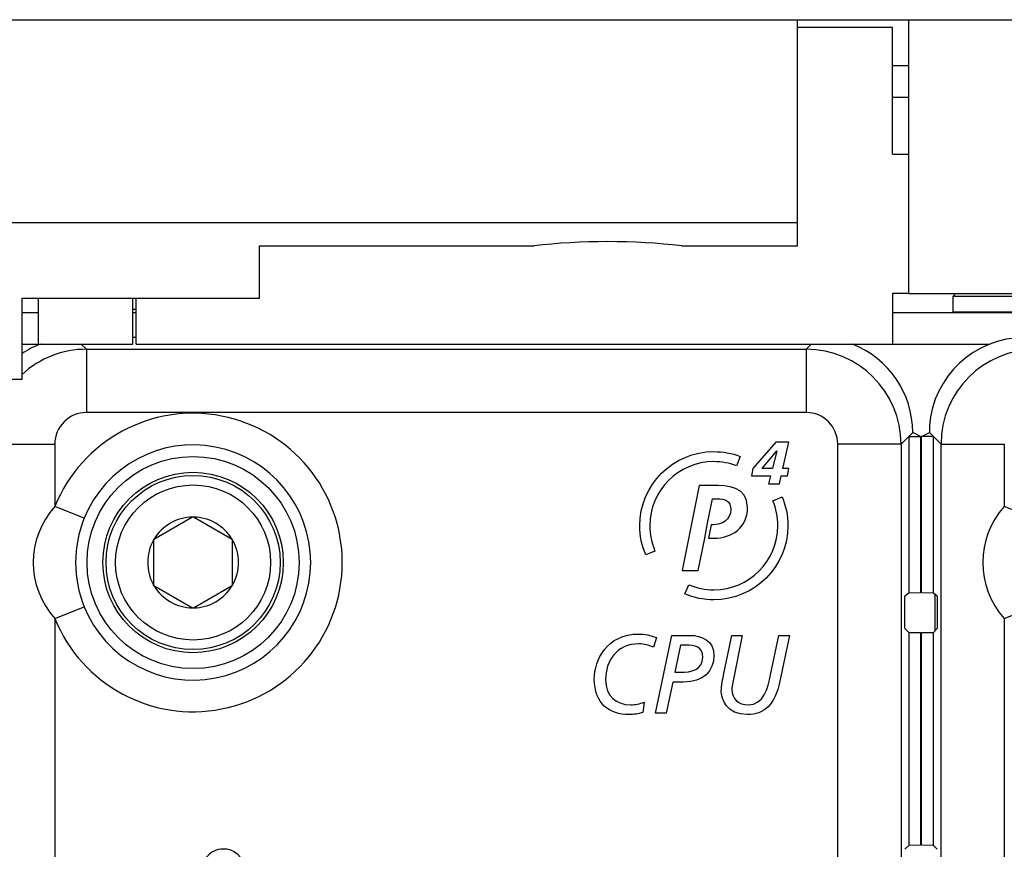
# Model space of a CAD drawing. Units: millimetres. Extents: x 0 to 594, y 0 to 420.
# Drawn here: x 137 to 143, y 93 to 98 of the extents above; entities that cross this region are included whole.
import ezdxf

# ---------------------------------------------------------------- set-up
doc = ezdxf.new("R2010")
doc.units = ezdxf.units.MM
doc.layers.add('Default', color=7, linetype='Continuous')
doc.layers.add('DV6_Default', color=7, linetype='Continuous')

# ---------------------------------------------------------------- blocks, each defined once
blk = doc.blocks.new('SE5')
at = {"layer": 'DV6_Default', "color": 7, "linetype": 'Continuous'}
for p, q in [((114.6613, 98.0097), (145.4173, 98.0097)), ((141.8113, 96.7287), (141.8113, 98.0097)), ((142.5113, 98.0097), (142.5113, 96.2801)), ((142.4113, 97.9601), (141.8113, 97.9601)), ((142.4113, 97.1601), (142.4113, 97.9601)), ((142.4113, 97.7201), (142.5113, 97.7201)), ((142.4113, 97.5201), (142.5113, 97.5201)), ((142.4113, 97.1601), (142.5113, 97.1601)), ((115.4113, 96.7287), (141.8113, 96.7287)), ((141.8113, 96.5805), (141.8113, 96.7287)), ((138.4113, 96.5805), (140.1457, 96.5805)), ((138.4113, 96.2511), (138.4113, 96.5805)), ((141.0769, 96.5805), (141.8113, 96.5805)), ((142.4113, 96.2801), (142.4113, 95.9601)), ((142.5113, 96.2801), (142.4113, 96.2801)), ((142.5113, 96.2801), (144.7113, 96.2801)), ((142.8113, 96.2801), (142.7913, 96.2601)), ((144.4313, 96.2601), (142.7913, 96.2601)), ((142.7913, 96.2601), (142.7913, 96.163)), ((136.9113, 96.2511), (138.4113, 96.2511)), ((136.9113, 95.7375), (136.9113, 96.2511)), ((137.0113, 96.2511), (137.0113, 95.9601)), ((137.6113, 95.9601), (137.6113, 96.2511)), ((137.6313, 95.9601), (137.6313, 96.2511)), ((136.9113, 96.1601), (137.0113, 96.1601)), ((137.6113, 96.1801), (137.6313, 96.1801)), ((137.6113, 96.1601), (137.6313, 96.1601)), ((142.4113, 96.1601), (145.5331, 96.1601)), ((142.7913, 96.163), (144.4313, 96.163)), ((136.9113, 95.9601), (137.0113, 95.9601)), ((137.0113, 95.9601), (137.6113, 95.9601)), ((137.2849, 95.9601), (137.3174, 95.9276)), ((137.6313, 96.0014), (137.6113, 96.0014)), ((137.6313, 95.9601), (142.4113, 95.9601)), ((141.8651, 95.9276), (141.8976, 95.9601)), ((142.4113, 95.9601), (143.0248, 95.9601)), ((137.3174, 95.9276), (141.8651, 95.9276)), ((137.3174, 95.9276), (137.3174, 95.5278)), ((141.8651, 95.9276), (141.8651, 95.5278)), ((120.3113, 95.7375), (136.9113, 95.7375)), ((141.8651, 95.5278), (137.3174, 95.5278)), ((142.5132, 95.3764), (142.5386, 95.4018)), ((142.5886, 95.3773), (142.5386, 95.4018)), ((142.594, 95.3773), (142.644, 95.4018)), ((142.6694, 95.3764), (142.644, 95.4018)), ((136.7178, 95.328), (137.1176, 95.328)), ((137.1176, 95.328), (137.1176, 94.9344)), ((141.6746, 95.3395), (141.5284, 95.1744)), ((141.7553, 95.3395), (141.6746, 95.3395)), ((141.7183, 95.1744), (141.7553, 95.3395)), ((142.065, 78.17), (142.065, 95.328)), ((142.4648, 95.328), (142.065, 95.328)), ((142.5132, 95.3764), (142.4648, 95.328)), ((142.4648, 95.328), (142.4648, 78.17)), ((142.5132, 95.3764), (142.5886, 95.3773)), ((142.5132, 95.3764), (142.5132, 94.387)), ((142.5886, 95.3773), (142.5886, 94.3877)), ((142.6694, 95.3764), (142.594, 95.3773)), ((142.594, 94.3877), (142.594, 95.3773)), ((142.7178, 95.328), (142.6694, 95.3764)), ((142.6694, 94.387), (142.6694, 95.3764)), ((142.7178, 78.17), (142.7178, 95.328)), ((142.7178, 95.328), (143.1176, 95.328)), ((143.1176, 95.328), (143.1176, 94.9344)), ((141.5873, 95.1744), (141.6808, 95.2867)), ((141.6808, 95.2867), (141.6528, 95.1744)), ((141.4476, 95.2507), (141.4251, 95.1913)), ((141.5284, 95.1744), (141.5203, 95.127)), ((141.6528, 95.1744), (141.5873, 95.1744)), ((141.7565, 95.1744), (141.7183, 95.1744)), ((141.7467, 95.127), (141.7565, 95.1744)), ((141.5203, 95.127), (141.6391, 95.127)), ((141.6391, 95.127), (141.6282, 95.077)), ((141.6282, 95.077), (141.6964, 95.077)), ((141.6964, 95.077), (141.7077, 95.127)), ((141.7077, 95.127), (141.7467, 95.127)), ((141.1884, 95.0668), (141.0814, 94.5302)), ((141.2737, 95.0668), (141.1884, 95.0668)), ((141.2405, 94.8185), (141.273, 94.9822)), ((141.273, 94.9822), (141.3048, 94.9822)), ((141.6549, 94.9698), (141.7134, 94.9946)), ((137.3026, 94.8594), (137.1176, 94.9344)), ((143.3026, 94.8594), (143.1176, 94.9344)), ((137.9883, 94.8671), (137.7442, 94.7261)), ((137.9883, 94.8671), (137.9913, 94.8688)), ((137.9913, 94.8688), (137.9942, 94.8671)), ((138.2383, 94.7261), (137.9942, 94.8671)), ((141.2242, 94.7339), (141.2405, 94.8185)), ((141.2643, 94.8185), (141.2478, 94.7339)), ((141.2766, 94.8185), (141.2643, 94.8185)), ((137.7413, 94.7244), (137.7442, 94.7261)), ((137.7413, 94.7211), (137.7413, 94.7244)), ((137.7413, 94.7211), (137.7413, 94.4391)), ((138.2383, 94.7261), (138.2413, 94.7244)), ((138.2413, 94.7244), (138.2413, 94.7211)), ((138.2413, 94.4391), (138.2413, 94.7211)), ((141.1826, 94.5302), (141.2242, 94.7339)), ((141.2478, 94.7339), (141.2817, 94.7339)), ((140.9101, 94.6527), (140.8517, 94.6276)), ((141.0814, 94.5302), (141.1826, 94.5302)), ((137.7413, 94.4358), (137.7413, 94.4391)), ((137.7442, 94.4341), (137.7413, 94.4358)), ((137.7442, 94.4341), (137.9883, 94.2931)), ((137.9942, 94.2931), (138.2383, 94.4341)), ((138.2413, 94.4358), (138.2383, 94.4341)), ((138.2413, 94.4391), (138.2413, 94.4358)), ((141.0987, 94.3816), (141.1236, 94.4401)), ((142.5132, 94.387), (142.4889, 94.3676)), ((142.5886, 94.3877), (142.5132, 94.387)), ((142.6694, 94.387), (142.594, 94.3877)), ((142.6936, 94.3676), (142.6694, 94.387)), ((142.6813, 94.1503), (142.6813, 94.3775)), ((137.1176, 94.2258), (137.3026, 94.3008)), ((137.9913, 94.2914), (137.9883, 94.2931)), ((137.9942, 94.2931), (137.9913, 94.2914)), ((142.4862, 94.2876), (142.4862, 94.2426)), ((142.6964, 94.2426), (142.6964, 94.2876)), ((143.1176, 94.2258), (143.3026, 94.3008)), ((137.1176, 94.2258), (137.1176, 78.17)), ((143.1176, 94.2258), (143.1176, 78.17)), ((142.4889, 94.1627), (142.5132, 94.1384)), ((142.6694, 94.1384), (142.6937, 94.1627)), ((140.9192, 94.1058), (140.8997, 94.0451)), ((140.9139, 93.6277), (141.0159, 94.1199)), ((141.0159, 94.1199), (141.1326, 94.1199)), ((141.3453, 93.878), (141.3949, 94.1199)), ((141.3949, 94.1199), (141.4619, 94.1199)), ((141.4619, 94.1199), (141.4016, 93.823)), ((141.6411, 93.8702), (141.6927, 94.1199)), ((141.6927, 94.1199), (141.7597, 94.1199)), ((141.7597, 94.1199), (141.6994, 93.8308)), ((142.5132, 94.1384), (142.5132, 92.7924)), ((142.5132, 94.1384), (142.5886, 94.1375)), ((142.5886, 94.1375), (142.5886, 92.7933)), ((142.594, 94.1375), (142.6694, 94.1384)), ((142.594, 92.7933), (142.594, 94.1375)), ((142.6694, 92.7924), (142.6694, 94.1384)), ((141.0709, 94.0578), (141.0353, 93.8865)), ((141.1058, 94.0578), (141.0709, 94.0578)), ((141.0353, 93.8865), (141.0709, 93.8865)), ((141.0219, 93.8244), (140.981, 93.6277)), ((141.089, 93.8244), (141.0219, 93.8244)), ((140.8414, 93.6982), (140.8326, 93.6326)), ((142.5886, 93.7001), (142.594, 93.7001)), ((140.981, 93.6277), (140.9139, 93.6277)), ((142.594, 93.1801), (142.5886, 93.1801)), ((142.5132, 92.7924), (142.4889, 92.7681)), ((142.5886, 92.7933), (142.5132, 92.7924)), ((142.6694, 92.7924), (142.594, 92.7933)), ((142.6937, 92.7681), (142.6694, 92.7924))]:
    blk.add_line(p, q, dxfattribs=at)
for radius in [0.67, 0.5701, 0.55, 0.49]:
    blk.add_circle((137.9913, 94.5801), radius, dxfattribs=at)
for centre, radius, start, end in [((137.9913, 94.5801), 0.9428, 202.07445, 157.92555), ((143.3438, 95.3954), 0.7001, 176.09032, 179.91144), ((137.9913, 94.5801), 0.7431, 202.07445, 157.92555), ((137.5109, 94.5801), 0.5294, 137.99027, 222.00973), ((143.5109, 94.5801), 0.5294, 137.99027, 222.00973), ((137.999, 94.5801), 0.7503, 158.14835, 201.85165), ((137.9913, 94.5801), 0.287, 90.5844, 149.4156), ((137.9913, 94.5801), 0.287, 30.5844, 89.4156), ((137.9913, 94.5801), 0.287, 150.5844, 209.4156), ((137.9913, 94.5801), 0.287, 330.5844, 29.4156), ((137.9913, 94.5801), 0.287, 210.5844, 269.4156), ((137.9913, 94.5801), 0.287, 270.5844, 329.4156)]:
    blk.add_arc(centre, radius, start, end, dxfattribs=at)
for centre, major_axis, ratio, start_param, end_param in [((140.6113, 96.3739), (1, 0), 0.233445, 1.086494, 2.055099), ((137.2443, 95.401), (0.4248, -0.4248), 0.998783, 2.729894, 2.94367), ((141.9382, 95.401), (-0.4248, -0.4248), 0.998783, 2.356803, 3.553292), ((143.2443, 95.401), (0.4248, -0.4248), 0.998783, 2.356803, 3.857385), ((137.3177, 95.3277), (-0.4243, -0.4243), 0.999595, 3.9276, 4.671506), ((141.8649, 95.3277), (-0.4243, 0.4243), 0.999595, 3.9276, 5.497178), ((143.3177, 95.3277), (-0.4243, -0.4243), 0.999595, 3.9276, 5.497178), ((137.3177, 95.3277), (0.1416, -0.1416), 0.998783, 2.356803, 3.926382), ((141.8649, 95.3277), (-0.1416, -0.1416), 0.998783, 2.356803, 3.926382), ((142.489, 94.2876), (0, -0.08), 0.034921, 3.169522, 4.712389), ((142.6936, 94.2876), (0, 0.08), 0.034921, 4.712389, 6.255256), ((142.489, 94.2426), (0, -0.08), 0.034921, 4.712389, 6.248279), ((142.6936, 94.2426), (0, -0.08), 0.034921, 0.034907, 1.570796)]:
    blk.add_ellipse(centre, major_axis=major_axis, ratio=ratio, start_param=start_param, end_param=end_param, dxfattribs=at)
for points, knots in [([(140.8517, 94.6276), (140.8264, 94.6861), (140.8137, 94.7484), (140.8137, 94.8127), (140.8137, 95.0708), (141.0237, 95.2809), (141.2819, 95.2809), (141.3389, 95.2809), (141.3946, 95.2708), (141.4476, 95.2507)], [0, 0, 0, 0, 0.333333, 0.333333, 0.333333, 0.666667, 0.666667, 0.666667, 1, 1, 1, 1]), ([(141.4251, 95.1913), (141.3794, 95.2085), (141.3312, 95.2173), (141.2819, 95.2173), (141.0587, 95.2173), (140.8772, 95.0358), (140.8772, 94.8127), (140.8772, 94.7571), (140.8882, 94.7033), (140.9101, 94.6527)], [0, 0, 0, 0, 0.333333, 0.333333, 0.333333, 0.666667, 0.666667, 0.666667, 1, 1, 1, 1]), ([(141.2817, 94.7339), (141.3945, 94.7339), (141.4949, 94.7977), (141.4949, 94.9277), (141.4949, 95.0614), (141.367, 95.0668), (141.2737, 95.0668)], [0, 0, 0, 0, 0.5, 0.5, 0.5, 1, 1, 1, 1]), ([(141.1236, 94.4401), (141.1737, 94.4188), (141.2269, 94.408), (141.2819, 94.408), (141.505, 94.408), (141.6865, 94.5895), (141.6865, 94.8127), (141.6865, 94.8672), (141.6758, 94.9201), (141.6549, 94.9698)], [0, 0, 0, 0, 0.333333, 0.333333, 0.333333, 0.666667, 0.666667, 0.666667, 1, 1, 1, 1]), ([(141.3048, 94.9822), (141.3482, 94.9822), (141.3894, 94.9707), (141.3894, 94.9161), (141.3894, 94.8492), (141.3323, 94.8185), (141.2766, 94.8185)], [0, 0, 0, 0, 0.5, 0.5, 0.5, 1, 1, 1, 1]), ([(141.7134, 94.9946), (141.7377, 94.9369), (141.7501, 94.8757), (141.7501, 94.8127), (141.7501, 94.5545), (141.5401, 94.3444), (141.2819, 94.3444)], [0, 0, 0, 0, 0.5, 0.5, 0.5, 1, 1, 1, 1]), ([(140.8326, 93.6326), (140.8051, 93.6234), (140.7757, 93.6192), (140.7468, 93.6192), (140.622, 93.6192), (140.5268, 93.6883), (140.5268, 93.8442), (140.5268, 93.9647), (140.6059, 94.1283), (140.8078, 94.1283), (140.8454, 94.1283), (140.8843, 94.1206), (140.9192, 94.1058)], [0, 0, 0, 0, 0.25, 0.25, 0.25, 0.5, 0.5, 0.5, 0.75, 0.75, 0.75, 1, 1, 1, 1]), ([(141.1326, 94.1199), (141.2024, 94.1199), (141.2828, 94.0896), (141.2828, 93.9915), (141.2828, 93.8942), (141.2151, 93.8244), (141.089, 93.8244)], [0, 0, 0, 0, 0.5, 0.5, 0.5, 1, 1, 1, 1]), ([(140.8997, 94.0451), (140.8716, 94.0578), (140.8407, 94.0663), (140.8092, 94.0663), (140.667, 94.0663), (140.5979, 93.9563), (140.5979, 93.8406), (140.5979, 93.7327), (140.6663, 93.6813), (140.7575, 93.6813), (140.7857, 93.6813), (140.8152, 93.6869), (140.8414, 93.6982)], [0, 0, 0, 0, 0.25, 0.25, 0.25, 0.5, 0.5, 0.5, 0.75, 0.75, 0.75, 1, 1, 1, 1]), ([(141.0709, 93.8865), (141.1399, 93.8865), (141.2117, 93.9013), (141.2117, 93.981), (141.2117, 94.0493), (141.1621, 94.0578), (141.1058, 94.0578)], [0, 0, 0, 0, 0.5, 0.5, 0.5, 1, 1, 1, 1]), ([(141.6994, 93.8308), (141.6679, 93.6813), (141.6014, 93.6192), (141.4942, 93.6192), (141.364, 93.6192), (141.3291, 93.7151), (141.3291, 93.768), (141.3291, 93.8019), (141.3392, 93.847), (141.3453, 93.878)], [0, 0, 0, 0, 0.333333, 0.333333, 0.333333, 0.666667, 0.666667, 0.666667, 1, 1, 1, 1]), ([(141.4016, 93.823), (141.3983, 93.8054), (141.3962, 93.7899), (141.3962, 93.7793), (141.3962, 93.7151), (141.4398, 93.6813), (141.4982, 93.6813), (141.5974, 93.6813), (141.6242, 93.7877), (141.6411, 93.8702)], [0, 0, 0, 0, 0.333333, 0.333333, 0.333333, 0.666667, 0.666667, 0.666667, 1, 1, 1, 1]), ([(138.0313, 92.5647), (138.0313, 92.6304), (138.0458, 92.6812), (138.0749, 92.7165), (138.1041, 92.752), (138.1401, 92.7698), (138.2115, 92.7698), (138.237, 92.7619), (138.2599, 92.7459), (138.2829, 92.7299), (138.3014, 92.7072), (138.3282, 92.6469), (138.3349, 92.6111), (138.3349, 92.5121), (138.322, 92.4655), (138.296, 92.4294), (138.2673, 92.3896), (138.2295, 92.3698), (138.1362, 92.3698), (138.0986, 92.3902), (138.07, 92.4309), (138.0441, 92.4677), (138.0313, 92.5124), (138.0313, 92.5647)], [0, 0, 0, 0, 0.143355, 0.143355, 0.143355, 0.254952, 0.254952, 0.327357, 0.327357, 0.327357, 0.41904, 0.41904, 0.510722, 0.510722, 0.636361, 0.636361, 0.636361, 0.754563, 0.754563, 0.874078, 0.874078, 0.874078, 1, 1, 1, 1])]:
    blk.add_open_spline(points, degree=3, knots=knots, dxfattribs=at)
blk.add_open_spline([(141.2819, 94.3444), (141.2183, 94.3444), (141.1567, 94.3569), (141.0987, 94.3816)], degree=3, dxfattribs=at)

msp = doc.modelspace()

# ---------------------------------------------------------------- block references
at = {"layer": 'Default'}
msp.add_blockref('SE5', (0, 0), dxfattribs=at)

doc.saveas('drawing.dxf')
